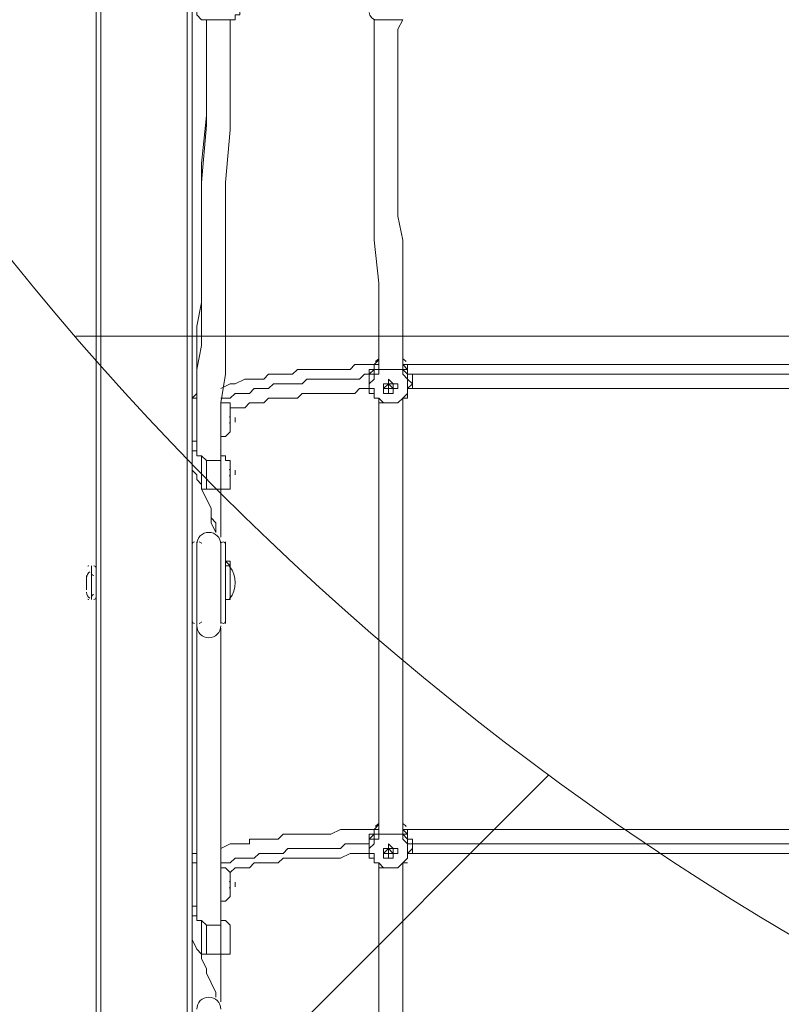
# Model space of a CAD drawing. Units: millimetres. Extents: x -5849 to 13725, y -10876 to 522.
# Drawn here: x 4786 to 5291, y -4787 to -4134 of the extents above; entities that cross this region are included whole.
import ezdxf

# ---------------------------------------------------------------- set-up
doc = ezdxf.new("R2010")
doc.units = ezdxf.units.MM
doc.header["$MEASUREMENT"] = 0
doc.layers.add('Work Layer', color=7, linetype='Continuous', lineweight=0)

# ---------------------------------------------------------------- blocks, each defined once
blk = doc.blocks.new('Block_0')
at = {"layer": 'Work Layer', "color": 253, "lineweight": 9}
blk.add_line((3312.24, -6459.19), (5136.76, -4634.68), dxfattribs=at)
blk = doc.blocks.new('Block_1')
at = {"layer": 'Work Layer', "color": 253, "lineweight": 9}
blk.add_line((4823.16, -4343.95), (7701.07, -4343.95), dxfattribs=at)

msp = doc.modelspace()

# ---------------------------------------------------------------- linework, layer by layer
at = {"layer": 'Work Layer', "color": 7, "lineweight": 9}
for p, q in [((4836.65, -6582.13), (4836.65, -4092.93)), ((4839.82, -6582.13), (4839.82, -4092.93)), ((4896.97, -6582.13), (4896.97, -4092.93)), ((4900.15, -6582.13), (4900.15, -4092.93)), ((5039.85, -4134.2), (5020.8, -4134.2)), ((5020.8, -4362.8), (5020.8, -4362.8)), ((5023.97, -4362.8), (5020.8, -4362.8)), ((5039.85, -4362.8), (5039.85, -4362.8)), ((5043.02, -4362.8), (5043.02, -4362.8)), ((5023.97, -4365.98), (5023.97, -4365.98)), ((5023.97, -4365.98), (5023.97, -4365.98)), ((5027.15, -4365.98), (5027.15, -4365.98)), ((5036.67, -4365.98), (5036.67, -4365.98)), ((5039.85, -4365.98), (5039.85, -4365.98)), ((5039.85, -4365.98), (5039.85, -4365.98)), ((5017.62, -4372.33), (5017.62, -4375.5)), ((5046.2, -4372.33), (5046.2, -4375.5)), ((4903.32, -4381.85), (4900.15, -4385.03)), ((5027.15, -4378.68), (5027.15, -4378.68)), ((5030.32, -4378.68), (5030.32, -4378.68)), ((5030.32, -4378.68), (5030.32, -4378.68)), ((5030.32, -4378.68), (5030.32, -4378.68)), ((5030.32, -4378.68), (5030.32, -4378.68)), ((5030.32, -4378.68), (5030.32, -4378.68)), ((5030.32, -4378.68), (5030.32, -4378.68)), ((5030.32, -4378.68), (5030.32, -4378.68)), ((5030.32, -4378.68), (5030.32, -4378.68)), ((5030.32, -4378.68), (5030.32, -4378.68)), ((5033.5, -4378.68), (5033.5, -4378.68)), ((5033.5, -4378.68), (5033.5, -4378.68)), ((5033.5, -4378.68), (5033.5, -4378.68)), ((5033.5, -4378.68), (5033.5, -4378.68)), ((4900.15, -4385.03), (4903.32, -4385.03)), ((4903.32, -4385.03), (4903.32, -4385.03)), ((4919.2, -4388.2), (4922.37, -4388.2)), ((5020.8, -4385.03), (5020.8, -4385.03)), ((5023.97, -4385.03), (5023.97, -4385.03)), ((5023.97, -4385.03), (5023.97, -4385.03)), ((5027.15, -4388.2), (5027.15, -4388.2)), ((5036.67, -4388.2), (5036.67, -4388.2)), ((5039.85, -4385.03), (5039.85, -4385.03)), ((5039.85, -4385.03), (5039.85, -4385.03)), ((5039.85, -4385.03), (5039.85, -4385.03)), ((4900.15, -4400.9), (4900.15, -4397.73)), ((4925.55, -4397.73), (4925.55, -4397.73)), ((4925.55, -4400.9), (4925.55, -4400.9)), ((4900.15, -4413.6), (4903.32, -4413.6)), ((4900.15, -4413.6), (4900.15, -4413.6)), ((4903.32, -4413.6), (4903.32, -4419.95)), ((4900.15, -4419.95), (4903.32, -4419.95)), ((4900.15, -4432.65), (4900.15, -4432.65)), ((4925.55, -4432.65), (4925.55, -4432.65)), ((4925.55, -4439), (4925.55, -4439)), ((4922.37, -4445.35), (4919.2, -4445.35)), ((4900.15, -4480.28), (4900.15, -4480.28)), ((4903.32, -4480.28), (4903.32, -4480.28)), ((4903.32, -4480.28), (4903.32, -4534.25)), ((4919.2, -4480.28), (4919.2, -4534.25)), ((4922.37, -4480.28), (4922.37, -4480.28)), ((4922.37, -4483.45), (4922.37, -4534.25)), ((4833.47, -4496.15), (4833.47, -4496.15)), ((4833.47, -4496.15), (4833.47, -4518.38)), ((4833.47, -4499.33), (4833.47, -4518.38)), ((4925.55, -4496.15), (4922.37, -4496.15)), ((4925.55, -4496.15), (4925.55, -4518.38)), ((4830.3, -4502.5), (4830.3, -4502.5)), ((4830.3, -4508.85), (4830.3, -4502.5)), ((4836.65, -4502.5), (4836.65, -4515.2)), ((4836.65, -4502.5), (4836.65, -4502.5)), ((4830.3, -4508.85), (4830.3, -4508.85)), ((4830.3, -4512.03), (4830.3, -4512.03)), ((4833.47, -4518.38), (4833.47, -4518.38)), ((4836.65, -4515.2), (4836.65, -4515.2)), ((4925.55, -4518.38), (4922.37, -4518.38)), ((4903.32, -4534.25), (4903.32, -4534.25)), ((4922.37, -4534.25), (4922.37, -4534.25)), ((5020.8, -4670.78), (5020.8, -4670.78)), ((5023.97, -4670.78), (5020.8, -4670.78)), ((5039.85, -4670.78), (5039.85, -4670.78)), ((5043.02, -4670.78), (5043.02, -4670.78)), ((5023.97, -4673.95), (5023.97, -4673.95)), ((5023.97, -4673.95), (5023.97, -4673.95)), ((5027.15, -4673.95), (5027.15, -4673.95)), ((5036.67, -4673.95), (5036.67, -4673.95)), ((5039.85, -4673.95), (5039.85, -4673.95)), ((5039.85, -4673.95), (5039.85, -4673.95)), ((5017.62, -4680.3), (5017.62, -4683.48)), ((5030.32, -4683.48), (5030.32, -4683.48)), ((5046.2, -4680.3), (5046.2, -4683.48)), ((4903.32, -4686.65), (4900.15, -4686.65)), ((5027.15, -4686.65), (5027.15, -4686.65)), ((5030.32, -4686.65), (5030.32, -4686.65)), ((5030.32, -4686.65), (5030.32, -4686.65)), ((5030.32, -4686.65), (5030.32, -4686.65)), ((5030.32, -4686.65), (5030.32, -4686.65)), ((5030.32, -4686.65), (5030.32, -4686.65)), ((5030.32, -4686.65), (5030.32, -4686.65)), ((5030.32, -4686.65), (5030.32, -4686.65)), ((5030.32, -4686.65), (5030.32, -4686.65)), ((5030.32, -4686.65), (5030.32, -4686.65)), ((5033.5, -4686.65), (5033.5, -4686.65)), ((5033.5, -4686.65), (5033.5, -4686.65)), ((5033.5, -4686.65), (5033.5, -4686.65)), ((5033.5, -4686.65), (5033.5, -4686.65)), ((4900.15, -4693), (4903.32, -4693)), ((4903.32, -4693), (4903.32, -4693)), ((4919.2, -4696.18), (4919.2, -4696.18)), ((4919.2, -4696.18), (4919.2, -4696.18)), ((5020.8, -4693), (5020.8, -4693)), ((5023.97, -4693), (5023.97, -4693)), ((5023.97, -4693), (5023.97, -4693)), ((5027.15, -4696.18), (5027.15, -4696.18)), ((5036.67, -4696.18), (5036.67, -4696.18)), ((5039.85, -4693), (5039.85, -4693)), ((5039.85, -4693), (5039.85, -4693)), ((5039.85, -4693), (5039.85, -4693)), ((4925.55, -4705.7), (4925.55, -4705.7)), ((4925.55, -4708.88), (4925.55, -4708.88)), ((4900.15, -4721.58), (4903.32, -4721.58)), ((4900.15, -4721.58), (4900.15, -4721.58)), ((4903.32, -4721.58), (4903.32, -4727.93)), ((4903.32, -4721.58), (4903.32, -4727.93)), ((4922.37, -4718.4), (4919.2, -4718.4)), ((4900.15, -4727.93), (4903.32, -4727.93)), ((4919.2, -4731.1), (4919.2, -4731.1)), ((4900.15, -4743.8), (4900.15, -4743.8)), ((4906.5, -4753.33), (4906.5, -4753.33)), ((4906.5, -4753.33), (4906.5, -4753.33)), ((4906.5, -4753.33), (4906.5, -4753.33)), ((4922.37, -4753.33), (4919.2, -4753.33))]:
    msp.add_line(p, q, dxfattribs=at)
for points in [[(4931.9, -4127.85), (4931.9, -4131.03), (4928.72, -4131.03), (4928.72, -4134.2), (4925.55, -4134.2), (4922.37, -4134.2), (4919.2, -4134.2), (4916.02, -4134.2), (4912.85, -4134.2), (4909.67, -4134.2), (4906.5, -4134.2), (4903.32, -4131.03), (4903.32, -4127.85)], [(4903.32, -4423.13), (4903.32, -4404.08), (4903.32, -4385.03), (4903.32, -4365.98), (4906.5, -4350.1), (4906.5, -4331.05), (4906.5, -4312), (4906.5, -4296.13), (4906.5, -4277.08), (4906.5, -4258.03), (4906.5, -4242.15), (4909.67, -4204.05), (4909.67, -4169.13), (4909.67, -4134.2)], [(4903.32, -4385.03), (4903.32, -4369.15), (4903.32, -4353.28), (4903.32, -4337.4), (4906.5, -4321.53), (4906.5, -4305.65), (4906.5, -4289.78), (4906.5, -4273.9), (4906.5, -4258.03), (4906.5, -4229.45), (4909.67, -4197.7), (4909.67, -4165.95), (4909.67, -4134.2)], [(4919.2, -4423.13), (4919.2, -4407.25), (4919.2, -4388.2), (4922.37, -4369.15), (4922.37, -4350.1), (4922.37, -4334.23), (4922.37, -4315.18), (4922.37, -4296.13), (4922.37, -4280.25), (4922.37, -4261.2), (4922.37, -4242.15), (4925.55, -4207.23), (4925.55, -4169.13), (4925.55, -4134.2)], [(5020.8, -4175.48), (5020.8, -4165.95), (5020.8, -4153.25), (5020.8, -4143.73), (5020.8, -4134.2)], [(5023.97, -4365.98), (5023.97, -4353.28), (5023.97, -4337.4), (5023.97, -4308.83), (5020.8, -4280.25), (5020.8, -4264.38), (5020.8, -4251.68), (5020.8, -4235.8), (5020.8, -4223.1), (5020.8, -4207.23), (5020.8, -4191.35), (5020.8, -4178.65), (5020.8, -4162.78), (5020.8, -4146.9), (5020.8, -4140.55), (5020.8, -4134.2)], [(5039.85, -4365.98), (5039.85, -4353.28), (5039.85, -4337.4), (5039.85, -4308.83), (5039.85, -4280.25), (5036.67, -4264.38), (5036.67, -4251.68), (5036.67, -4235.8), (5036.67, -4219.93), (5036.67, -4207.23), (5036.67, -4191.35), (5036.67, -4178.65), (5036.67, -4162.78), (5036.67, -4146.9), (5036.67, -4140.55), (5039.85, -4134.2)], [(5020.8, -4362.8), (5017.62, -4362.8), (5011.27, -4362.8), (5008.1, -4362.8), (5004.92, -4365.98), (5001.75, -4365.98), (4998.57, -4365.98), (4992.22, -4365.98), (4989.05, -4365.98), (4985.87, -4365.98), (4982.7, -4365.98), (4979.52, -4365.98), (4976.35, -4365.98), (4973.17, -4365.98), (4970, -4365.98), (4966.82, -4369.15), (4963.65, -4369.15), (4960.47, -4369.15), (4957.3, -4369.15), (4954.12, -4369.15), (4950.95, -4369.15), (4947.77, -4372.33), (4944.6, -4372.33), (4941.42, -4372.33), (4938.25, -4372.33), (4935.07, -4372.33), (4928.72, -4375.5), (4925.55, -4375.5), (4919.2, -4378.68)], [(5020.8, -4362.8), (5020.8, -4362.8), (5020.8, -4365.98), (5017.62, -4365.98), (5017.62, -4369.15), (5017.62, -4372.33)], [(5017.62, -4372.33), (5017.62, -4372.33), (5017.62, -4369.15), (5017.62, -4365.98), (5020.8, -4365.98), (5020.8, -4362.8)], [(5020.8, -4362.8), (5020.8, -4365.98), (5017.62, -4369.15), (5017.62, -4372.33), (5017.62, -4375.5)], [(5023.97, -4359.63), (5020.8, -4362.8), (5023.97, -4362.8)], [(5023.97, -4362.8), (5023.97, -4362.8), (5020.8, -4362.8), (5020.8, -4365.98)], [(5039.85, -4362.8), (5039.85, -4362.8), (5039.85, -4359.63)], [(5043.02, -4362.8), (5043.02, -4362.8), (5039.85, -4362.8), (5043.02, -4362.8)], [(5039.85, -4362.8), (5039.85, -4362.8), (5039.85, -4365.98)], [(5043.02, -4362.8), (5043.02, -4362.8), (5039.85, -4362.8)], [(5039.85, -4362.8), (5039.85, -4362.8), (5043.02, -4362.8)], [(5046.2, -4375.5), (5046.2, -4372.33), (5046.2, -4369.15), (5043.02, -4369.15), (5043.02, -4365.98), (5039.85, -4362.8)], [(5043.02, -4362.8), (5043.02, -4365.98), (5043.02, -4369.15), (5046.2, -4369.15), (5046.2, -4372.33)], [(5046.2, -4372.33), (5046.2, -4372.33), (5046.2, -4369.15), (5043.02, -4369.15), (5043.02, -4365.98), (5043.02, -4362.8)], [(5319.25, -4362.8), (5252.57, -4362.8), (5182.72, -4362.8), (5147.8, -4362.8), (5112.87, -4362.8), (5077.95, -4362.8), (5058.9, -4362.8), (5043.02, -4362.8)], [(5017.62, -4369.15), (5014.45, -4369.15), (5011.27, -4372.33), (5004.92, -4372.33), (5001.75, -4372.33), (4998.57, -4372.33), (4995.4, -4372.33), (4992.22, -4372.33), (4989.05, -4372.33), (4982.7, -4372.33), (4979.52, -4372.33), (4976.35, -4372.33), (4973.17, -4375.5), (4970, -4375.5), (4966.82, -4375.5), (4963.65, -4375.5), (4960.47, -4375.5), (4957.3, -4375.5), (4954.12, -4375.5), (4950.95, -4378.68), (4947.77, -4378.68), (4944.6, -4378.68), (4941.42, -4378.68), (4938.25, -4381.85), (4935.07, -4381.85), (4931.9, -4381.85), (4928.72, -4381.85), (4925.55, -4385.03), (4919.2, -4385.03)], [(5020.8, -4385.03), (5020.8, -4381.85), (5017.62, -4381.85), (5017.62, -4378.68), (5017.62, -4375.5), (5017.62, -4372.33), (5017.62, -4369.15), (5020.8, -4369.15), (5020.8, -4365.98)], [(5027.15, -4365.98), (5023.97, -4365.98), (5023.97, -4369.15), (5020.8, -4369.15), (5020.8, -4372.33), (5017.62, -4375.5), (5017.62, -4378.68), (5020.8, -4378.68), (5020.8, -4381.85), (5020.8, -4385.03), (5023.97, -4385.03), (5027.15, -4388.2)], [(5023.97, -4365.98), (5023.97, -4365.98), (5020.8, -4365.98), (5023.97, -4365.98), (5027.15, -4365.98)], [(5039.85, -4365.98), (5039.85, -4365.98), (5036.67, -4365.98), (5033.5, -4365.98), (5030.32, -4365.98), (5027.15, -4365.98), (5023.97, -4365.98)], [(5027.15, -4365.98), (5027.15, -4365.98), (5030.32, -4365.98), (5033.5, -4365.98), (5036.67, -4365.98)], [(5036.67, -4365.98), (5036.67, -4365.98), (5039.85, -4365.98), (5043.02, -4365.98), (5039.85, -4365.98)], [(5036.67, -4388.2), (5039.85, -4385.03), (5043.02, -4381.85), (5043.02, -4378.68), (5043.02, -4375.5), (5043.02, -4372.33), (5039.85, -4369.15), (5039.85, -4365.98), (5036.67, -4365.98)], [(5039.85, -4365.98), (5043.02, -4369.15), (5043.02, -4372.33), (5046.2, -4375.5), (5043.02, -4378.68), (5043.02, -4381.85), (5039.85, -4385.03)], [(5319.25, -4369.15), (5284.32, -4369.15), (5249.4, -4369.15), (5182.72, -4369.15), (5147.8, -4369.15), (5112.87, -4369.15), (5077.95, -4369.15), (5062.07, -4369.15), (5046.2, -4369.15)], [(5017.62, -4375.5), (5017.62, -4375.5), (5017.62, -4378.68), (5017.62, -4381.85), (5020.8, -4381.85), (5020.8, -4385.03)], [(5030.32, -4372.33), (5033.5, -4375.5), (5036.67, -4375.5), (5036.67, -4378.68), (5033.5, -4378.68), (5033.5, -4381.85), (5030.32, -4381.85), (5027.15, -4381.85), (5027.15, -4378.68), (5027.15, -4375.5), (5030.32, -4375.5), (5030.32, -4372.33)], [(5030.32, -4381.85), (5030.32, -4381.85), (5030.32, -4378.68), (5027.15, -4378.68), (5027.15, -4375.5), (5030.32, -4375.5), (5033.5, -4375.5), (5033.5, -4378.68), (5033.5, -4381.85), (5030.32, -4381.85)], [(5030.32, -4375.5), (5030.32, -4375.5), (5027.15, -4378.68), (5030.32, -4378.68), (5030.32, -4381.85), (5033.5, -4381.85), (5033.5, -4378.68), (5033.5, -4375.5), (5030.32, -4375.5), (5033.5, -4375.5), (5033.5, -4378.68), (5030.32, -4378.68), (5030.32, -4375.5)], [(5027.15, -4378.68), (5027.15, -4375.5), (5030.32, -4375.5), (5033.5, -4375.5), (5033.5, -4378.68)], [(5033.5, -4378.68), (5033.5, -4378.68), (5030.32, -4375.5), (5030.32, -4378.68)], [(5030.32, -4375.5), (5030.32, -4378.68), (5030.32, -4375.5)], [(5039.85, -4385.03), (5043.02, -4385.03), (5043.02, -4381.85), (5043.02, -4378.68), (5046.2, -4378.68), (5046.2, -4375.5)], [(5017.62, -4378.68), (5014.45, -4378.68), (5011.27, -4378.68), (5008.1, -4381.85), (5004.92, -4381.85), (5001.75, -4381.85), (4995.4, -4381.85), (4992.22, -4381.85), (4989.05, -4381.85), (4985.87, -4381.85), (4982.7, -4381.85), (4979.52, -4381.85), (4976.35, -4381.85), (4973.17, -4381.85), (4970, -4385.03), (4966.82, -4385.03), (4963.65, -4385.03), (4960.47, -4385.03), (4957.3, -4385.03), (4954.12, -4385.03), (4950.95, -4385.03), (4947.77, -4388.2), (4944.6, -4388.2), (4938.25, -4388.2), (4935.07, -4391.38), (4928.72, -4391.38), (4925.55, -4391.38)], [(5030.32, -4378.68), (5030.32, -4378.68), (5033.5, -4378.68)], [(5030.32, -4378.68), (5030.32, -4378.68), (5033.5, -4378.68)], [(5319.25, -4378.68), (5249.4, -4378.68), (5182.72, -4378.68), (5147.8, -4378.68), (5112.87, -4378.68), (5077.95, -4378.68), (5062.07, -4378.68), (5043.02, -4378.68)], [(4903.32, -4385.03), (4903.32, -4385.03), (4903.32, -4388.2)], [(4919.2, -4388.2), (4919.2, -4388.2), (4922.37, -4388.2)], [(4922.37, -4388.2), (4922.37, -4388.2), (4925.55, -4388.2), (4925.55, -4391.38), (4925.55, -4394.55), (4925.55, -4397.73), (4925.55, -4400.9), (4925.55, -4404.08), (4925.55, -4407.25), (4922.37, -4410.43)], [(5020.8, -4385.03), (5020.8, -4385.03), (5023.97, -4385.03), (5023.97, -4388.2), (5027.15, -4388.2)], [(5023.97, -4385.03), (5020.8, -4385.03), (5023.97, -4385.03), (5023.97, -4388.2), (5027.15, -4388.2)], [(5023.97, -4673.95), (5023.97, -4658.08), (5023.97, -4639.03), (5023.97, -4619.98), (5023.97, -4604.1), (5023.97, -4585.05), (5023.97, -4566), (5023.97, -4531.08), (5023.97, -4492.98), (5023.97, -4477.1), (5023.97, -4458.05), (5023.97, -4439), (5023.97, -4423.13), (5023.97, -4404.08), (5023.97, -4385.03)], [(5027.15, -4388.2), (5027.15, -4388.2), (5030.32, -4388.2), (5033.5, -4388.2), (5036.67, -4388.2), (5039.85, -4385.03)], [(5036.67, -4388.2), (5036.67, -4388.2), (5033.5, -4388.2), (5030.32, -4388.2), (5027.15, -4388.2)], [(5036.67, -4388.2), (5036.67, -4388.2), (5039.85, -4385.03), (5043.02, -4385.03), (5039.85, -4385.03)], [(5039.85, -4673.95), (5039.85, -4658.08), (5039.85, -4639.03), (5039.85, -4619.98), (5039.85, -4604.1), (5039.85, -4585.05), (5039.85, -4566), (5039.85, -4531.08), (5039.85, -4492.98), (5039.85, -4477.1), (5039.85, -4458.05), (5039.85, -4439), (5039.85, -4423.13), (5039.85, -4404.08), (5039.85, -4385.03)], [(4919.2, -4397.73), (4919.2, -4400.9), (4919.2, -4404.08)], [(4925.55, -4400.9), (4925.55, -4400.9), (4925.55, -4397.73)], [(4928.72, -4400.9), (4928.72, -4400.9), (4928.72, -4397.73)], [(4903.32, -4410.43), (4903.32, -4413.6), (4900.15, -4413.6)], [(4922.37, -4410.43), (4922.37, -4410.43), (4919.2, -4410.43)], [(4919.2, -4410.43), (4919.2, -4410.43), (4922.37, -4410.43)], [(4909.67, -4426.3), (4909.67, -4426.3), (4906.5, -4423.13), (4903.32, -4423.13), (4903.32, -4419.95)], [(4922.37, -4423.13), (4922.37, -4423.13), (4919.2, -4423.13), (4919.2, -4426.3), (4916.02, -4426.3), (4912.85, -4426.3), (4909.67, -4426.3), (4906.5, -4423.13), (4903.32, -4423.13), (4903.32, -4419.95), (4903.32, -4423.13)], [(4906.5, -4423.13), (4906.5, -4426.3), (4906.5, -4429.48), (4906.5, -4432.65), (4906.5, -4435.83), (4906.5, -4439), (4906.5, -4442.18), (4906.5, -4445.35)], [(4919.2, -4423.13), (4919.2, -4426.3), (4916.02, -4426.3), (4912.85, -4426.3), (4909.67, -4426.3)], [(4922.37, -4423.13), (4922.37, -4423.13), (4919.2, -4423.13)], [(4919.2, -4423.13), (4919.2, -4426.3), (4919.2, -4429.48), (4919.2, -4432.65), (4919.2, -4435.83), (4919.2, -4439), (4919.2, -4442.18), (4919.2, -4445.35)], [(4922.37, -4423.13), (4922.37, -4423.13), (4922.37, -4426.3), (4925.55, -4426.3), (4925.55, -4429.48), (4925.55, -4432.65), (4925.55, -4435.83), (4925.55, -4439), (4925.55, -4442.18), (4925.55, -4445.35), (4922.37, -4445.35)], [(4909.67, -4445.35), (4909.67, -4442.18), (4909.67, -4439), (4909.67, -4435.83), (4909.67, -4432.65), (4909.67, -4429.48), (4909.67, -4426.3)], [(4900.15, -4432.65), (4903.32, -4435.83), (4903.32, -4439), (4906.5, -4442.18), (4906.5, -4445.35), (4909.67, -4451.7), (4912.85, -4458.05), (4912.85, -4464.4), (4916.02, -4467.58), (4916.02, -4473.93)], [(4925.55, -4439), (4925.55, -4439), (4925.55, -4435.83), (4925.55, -4432.65)], [(4928.72, -4435.83), (4928.72, -4435.83), (4928.72, -4432.65)], [(4909.67, -4445.35), (4909.67, -4445.35), (4906.5, -4445.35)], [(4906.5, -4445.35), (4909.67, -4445.35), (4912.85, -4445.35), (4916.02, -4445.35), (4919.2, -4445.35)], [(4909.67, -4445.35), (4909.67, -4445.35), (4912.85, -4445.35), (4916.02, -4445.35), (4919.2, -4445.35)], [(4919.2, -4445.35), (4919.2, -4445.35), (4922.37, -4445.35)], [(4919.2, -4477.1), (4919.2, -4461.23), (4919.2, -4445.35)], [(4912.85, -4461.23), (4912.85, -4467.58), (4916.02, -4473.93)], [(4903.32, -4534.25), (4903.32, -4480.28), (4903.32, -4534.25)], [(4922.37, -4534.25), (4922.37, -4480.28), (4922.37, -4534.25)], [(4922.37, -4492.98), (4925.55, -4492.98), (4925.55, -4496.15), (4925.55, -4499.33), (4925.55, -4496.15), (4922.37, -4492.98)], [(4922.37, -4492.98), (4925.55, -4492.98), (4925.55, -4496.15), (4925.55, -4499.33)], [(4833.47, -4518.38), (4833.47, -4496.15), (4833.47, -4518.38)], [(4830.3, -4512.03), (4830.3, -4512.03), (4830.3, -4508.85)], [(4903.32, -4731.1), (4903.32, -4705.7), (4903.32, -4693), (4903.32, -4680.3), (4903.32, -4654.9), (4903.32, -4632.68), (4903.32, -4581.88), (4903.32, -4559.65), (4903.32, -4534.25)], [(4919.2, -4658.08), (4919.2, -4626.33), (4919.2, -4597.75), (4919.2, -4569.18), (4919.2, -4537.43)], [(4919.2, -4731.1), (4919.2, -4708.88), (4919.2, -4696.18), (4919.2, -4683.48), (4919.2, -4661.25), (4919.2, -4635.85), (4919.2, -4588.23), (4919.2, -4562.83), (4919.2, -4540.6)], [(4903.32, -4693), (4903.32, -4677.13), (4903.32, -4658.08)], [(5020.8, -4670.78), (5017.62, -4670.78), (5011.27, -4670.78), (5008.1, -4670.78), (5004.92, -4670.78), (5001.75, -4670.78), (4998.57, -4670.78), (4992.22, -4673.95), (4989.05, -4673.95), (4985.87, -4673.95), (4982.7, -4673.95), (4979.52, -4673.95), (4976.35, -4673.95), (4973.17, -4673.95), (4970, -4673.95), (4966.82, -4673.95), (4963.65, -4673.95), (4960.47, -4673.95), (4957.3, -4677.13), (4954.12, -4677.13), (4950.95, -4677.13), (4947.77, -4677.13), (4944.6, -4677.13), (4941.42, -4677.13), (4938.25, -4677.13), (4938.25, -4680.3), (4935.07, -4680.3), (4928.72, -4680.3), (4925.55, -4680.3), (4919.2, -4683.48)], [(5020.8, -4670.78), (5020.8, -4670.78), (5020.8, -4673.95), (5017.62, -4673.95), (5017.62, -4677.13), (5017.62, -4680.3)], [(5017.62, -4680.3), (5017.62, -4680.3), (5017.62, -4677.13), (5017.62, -4673.95), (5020.8, -4673.95), (5020.8, -4670.78)], [(5020.8, -4670.78), (5020.8, -4673.95), (5017.62, -4677.13), (5017.62, -4680.3), (5017.62, -4683.48)], [(5023.97, -4667.6), (5020.8, -4670.78), (5023.97, -4667.6)], [(5023.97, -4670.78), (5023.97, -4670.78), (5020.8, -4670.78), (5020.8, -4673.95)], [(5039.85, -4670.78), (5039.85, -4670.78), (5039.85, -4667.6)], [(5039.85, -4667.6), (5039.85, -4670.78), (5043.02, -4670.78)], [(5043.02, -4670.78), (5043.02, -4670.78), (5039.85, -4670.78), (5043.02, -4670.78)], [(5039.85, -4670.78), (5039.85, -4670.78), (5039.85, -4673.95)], [(5043.02, -4670.78), (5043.02, -4670.78), (5039.85, -4670.78)], [(5046.2, -4683.48), (5046.2, -4680.3), (5046.2, -4677.13), (5043.02, -4677.13), (5043.02, -4673.95), (5039.85, -4670.78)], [(5043.02, -4670.78), (5043.02, -4673.95), (5043.02, -4677.13), (5046.2, -4677.13), (5046.2, -4680.3)], [(5046.2, -4680.3), (5046.2, -4680.3), (5046.2, -4677.13), (5043.02, -4677.13), (5043.02, -4673.95), (5043.02, -4670.78)], [(5319.25, -4670.78), (5252.57, -4670.78), (5182.72, -4670.78), (5147.8, -4670.78), (5112.87, -4670.78), (5077.95, -4670.78), (5058.9, -4670.78), (5043.02, -4670.78)], [(5020.8, -4693), (5020.8, -4689.83), (5017.62, -4689.83), (5017.62, -4686.65), (5017.62, -4683.48), (5017.62, -4680.3), (5017.62, -4677.13), (5020.8, -4677.13), (5020.8, -4673.95)], [(5027.15, -4673.95), (5023.97, -4673.95), (5023.97, -4677.13), (5020.8, -4677.13), (5020.8, -4680.3), (5017.62, -4683.48), (5017.62, -4686.65), (5020.8, -4686.65), (5020.8, -4689.83), (5020.8, -4693), (5023.97, -4693), (5027.15, -4696.18)], [(5023.97, -4673.95), (5023.97, -4673.95), (5020.8, -4673.95), (5023.97, -4673.95), (5027.15, -4673.95)], [(5039.85, -4673.95), (5039.85, -4673.95), (5036.67, -4673.95), (5033.5, -4673.95), (5030.32, -4673.95), (5027.15, -4673.95), (5023.97, -4673.95)], [(5027.15, -4673.95), (5027.15, -4673.95), (5030.32, -4673.95), (5033.5, -4673.95), (5036.67, -4673.95)], [(5036.67, -4673.95), (5036.67, -4673.95), (5039.85, -4673.95), (5043.02, -4673.95), (5039.85, -4673.95)], [(5036.67, -4696.18), (5039.85, -4693), (5043.02, -4689.83), (5043.02, -4686.65), (5043.02, -4683.48), (5043.02, -4680.3), (5039.85, -4677.13), (5039.85, -4673.95), (5036.67, -4673.95)], [(5039.85, -4673.95), (5043.02, -4677.13), (5043.02, -4680.3), (5046.2, -4680.3), (5046.2, -4683.48), (5043.02, -4686.65), (5043.02, -4689.83), (5039.85, -4693)], [(5017.62, -4680.3), (5014.45, -4680.3), (5008.1, -4680.3), (5004.92, -4680.3), (5001.75, -4680.3), (4998.57, -4683.48), (4995.4, -4683.48), (4992.22, -4683.48), (4985.87, -4683.48), (4982.7, -4683.48), (4979.52, -4683.48), (4976.35, -4683.48), (4973.17, -4683.48), (4970, -4683.48), (4966.82, -4683.48), (4963.65, -4683.48), (4960.47, -4686.65), (4957.3, -4686.65), (4954.12, -4686.65), (4950.95, -4686.65), (4947.77, -4686.65), (4944.6, -4686.65), (4941.42, -4689.83), (4938.25, -4689.83), (4935.07, -4689.83), (4931.9, -4689.83), (4928.72, -4689.83), (4925.55, -4693), (4922.37, -4693), (4919.2, -4693)], [(5017.62, -4683.48), (5017.62, -4683.48), (5017.62, -4686.65), (5017.62, -4689.83), (5020.8, -4689.83), (5020.8, -4693)], [(5030.32, -4680.3), (5033.5, -4683.48), (5036.67, -4683.48), (5036.67, -4686.65), (5033.5, -4686.65), (5033.5, -4689.83), (5030.32, -4689.83), (5027.15, -4689.83), (5027.15, -4686.65), (5027.15, -4683.48), (5030.32, -4683.48), (5030.32, -4680.3)], [(5030.32, -4689.83), (5030.32, -4689.83), (5030.32, -4686.65), (5027.15, -4686.65), (5027.15, -4683.48), (5030.32, -4683.48), (5033.5, -4683.48), (5033.5, -4686.65), (5033.5, -4689.83), (5030.32, -4689.83)], [(5030.32, -4683.48), (5030.32, -4683.48), (5027.15, -4686.65), (5030.32, -4686.65), (5030.32, -4689.83), (5033.5, -4689.83), (5033.5, -4686.65), (5033.5, -4683.48), (5030.32, -4683.48), (5033.5, -4683.48), (5033.5, -4686.65), (5030.32, -4686.65), (5030.32, -4683.48)], [(5027.15, -4686.65), (5027.15, -4683.48), (5030.32, -4683.48), (5033.5, -4683.48), (5033.5, -4686.65)], [(5033.5, -4686.65), (5033.5, -4686.65), (5030.32, -4683.48), (5030.32, -4686.65)], [(5039.85, -4693), (5043.02, -4689.83), (5043.02, -4686.65), (5046.2, -4686.65), (5046.2, -4683.48)], [(5316.07, -4680.3), (5284.32, -4680.3), (5249.4, -4680.3), (5182.72, -4680.3), (5147.8, -4680.3), (5112.87, -4680.3), (5081.12, -4680.3), (5062.07, -4680.3), (5046.2, -4680.3)], [(5017.62, -4686.65), (5014.45, -4686.65), (5011.27, -4686.65), (5008.1, -4686.65), (5004.92, -4686.65), (4998.57, -4689.83), (4995.4, -4689.83), (4992.22, -4689.83), (4989.05, -4689.83), (4985.87, -4689.83), (4982.7, -4689.83), (4979.52, -4689.83), (4976.35, -4689.83), (4973.17, -4689.83), (4970, -4689.83), (4966.82, -4689.83), (4963.65, -4689.83), (4960.47, -4689.83), (4957.3, -4693), (4954.12, -4693), (4950.95, -4693), (4947.77, -4693), (4944.6, -4693), (4941.42, -4693), (4938.25, -4696.18), (4931.9, -4696.18), (4928.72, -4696.18), (4925.55, -4699.35)], [(5030.32, -4686.65), (5030.32, -4686.65), (5033.5, -4686.65)], [(5030.32, -4686.65), (5030.32, -4686.65), (5033.5, -4686.65)], [(5319.25, -4686.65), (5249.4, -4686.65), (5182.72, -4686.65), (5147.8, -4686.65), (5112.87, -4686.65), (5077.95, -4686.65), (5062.07, -4686.65), (5043.02, -4686.65)], [(4903.32, -4693), (4903.32, -4693), (4903.32, -4696.18)], [(4919.2, -4696.18), (4919.2, -4696.18), (4922.37, -4696.18)], [(4922.37, -4696.18), (4922.37, -4696.18), (4919.2, -4696.18)], [(4919.2, -4696.18), (4919.2, -4699.35), (4919.2, -4702.53), (4919.2, -4705.7), (4919.2, -4708.88), (4919.2, -4712.05), (4919.2, -4715.23), (4919.2, -4718.4)], [(4922.37, -4696.18), (4922.37, -4696.18), (4925.55, -4699.35), (4925.55, -4702.53), (4925.55, -4705.7), (4925.55, -4708.88), (4925.55, -4712.05), (4925.55, -4715.23), (4922.37, -4718.4)], [(5020.8, -4693), (5020.8, -4693), (5023.97, -4693), (5023.97, -4696.18), (5027.15, -4696.18)], [(5023.97, -4693), (5020.8, -4693), (5023.97, -4693), (5023.97, -4696.18), (5027.15, -4696.18)], [(5023.97, -4981.93), (5023.97, -4966.05), (5023.97, -4956.53), (5023.97, -4947), (5023.97, -4927.95), (5023.97, -4912.08), (5023.97, -4893.03), (5023.97, -4873.98), (5023.97, -4839.05), (5023.97, -4800.95), (5023.97, -4785.08), (5023.97, -4766.03), (5023.97, -4746.98), (5023.97, -4731.1), (5023.97, -4712.05), (5023.97, -4693)], [(5027.15, -4696.18), (5027.15, -4696.18), (5030.32, -4696.18), (5033.5, -4696.18), (5036.67, -4696.18), (5039.85, -4693)], [(5036.67, -4696.18), (5036.67, -4696.18), (5033.5, -4696.18), (5030.32, -4696.18), (5027.15, -4696.18)], [(5036.67, -4696.18), (5036.67, -4696.18), (5039.85, -4693), (5043.02, -4693), (5039.85, -4693)], [(5039.85, -4981.93), (5039.85, -4966.05), (5039.85, -4956.53), (5039.85, -4947), (5039.85, -4927.95), (5039.85, -4912.08), (5039.85, -4893.03), (5039.85, -4873.98), (5039.85, -4839.05), (5039.85, -4800.95), (5039.85, -4785.08), (5039.85, -4766.03), (5039.85, -4746.98), (5039.85, -4731.1), (5039.85, -4712.05), (5039.85, -4693)], [(4900.15, -4708.88), (4900.15, -4708.88), (4900.15, -4705.7)], [(4925.55, -4708.88), (4925.55, -4708.88), (4925.55, -4705.7)], [(4928.72, -4708.88), (4928.72, -4708.88), (4928.72, -4705.7)], [(4903.32, -4721.58), (4903.32, -4721.58), (4900.15, -4721.58)], [(4919.2, -4718.4), (4919.2, -4718.4), (4922.37, -4718.4)], [(4909.67, -4734.28), (4909.67, -4734.28), (4906.5, -4731.1), (4903.32, -4731.1), (4903.32, -4727.93)], [(4922.37, -4731.1), (4919.2, -4731.1), (4919.2, -4734.28), (4916.02, -4734.28), (4912.85, -4734.28), (4909.67, -4734.28), (4906.5, -4731.1), (4903.32, -4731.1), (4903.32, -4727.93)], [(4906.5, -4731.1), (4906.5, -4734.28), (4906.5, -4737.45), (4906.5, -4740.63), (4906.5, -4743.8), (4906.5, -4746.98), (4906.5, -4750.15), (4906.5, -4753.33)], [(4919.2, -4731.1), (4919.2, -4734.28), (4916.02, -4734.28), (4912.85, -4734.28), (4909.67, -4734.28)], [(4909.67, -4753.33), (4909.67, -4750.15), (4909.67, -4746.98), (4909.67, -4743.8), (4909.67, -4740.63), (4909.67, -4737.45), (4909.67, -4734.28)], [(4922.37, -4731.1), (4922.37, -4731.1), (4919.2, -4731.1)], [(4919.2, -4731.1), (4919.2, -4734.28), (4919.2, -4737.45), (4919.2, -4740.63), (4919.2, -4743.8), (4919.2, -4746.98), (4919.2, -4750.15), (4919.2, -4753.33)], [(4922.37, -4731.1), (4922.37, -4731.1), (4925.55, -4734.28), (4925.55, -4737.45), (4925.55, -4740.63), (4925.55, -4743.8), (4925.55, -4746.98), (4925.55, -4750.15), (4925.55, -4753.33), (4922.37, -4753.33)], [(4900.15, -4743.8), (4903.32, -4750.15), (4906.5, -4753.33), (4906.5, -4756.5), (4909.67, -4762.85), (4909.67, -4766.03), (4912.85, -4772.38), (4916.02, -4778.73), (4916.02, -4781.9)], [(4909.67, -4753.33), (4909.67, -4753.33), (4906.5, -4753.33)], [(4906.5, -4753.33), (4909.67, -4753.33), (4912.85, -4753.33), (4916.02, -4753.33), (4919.2, -4753.33)], [(4909.67, -4753.33), (4909.67, -4753.33), (4912.85, -4753.33), (4916.02, -4753.33), (4919.2, -4753.33)], [(4919.2, -4753.33), (4919.2, -4753.33), (4922.37, -4753.33)], [(4919.2, -4785.08), (4919.2, -4769.2), (4919.2, -4753.33)]]:
    msp.add_lwpolyline(points, dxfattribs=at)
at = {"layer": 'Work Layer', "color": 253, "lineweight": 9}
msp.add_circle((6262.12, -3104), 1900, dxfattribs=at)
at = {"layer": 'Work Layer', "color": 1, "lineweight": 9}
msp.add_open_spline([(10361.9, -2296.76), (10361.9, -2296.76), (9780.45, -2296.76), (9780.45, -2296.76), (9505.8, -1989.98), (9106.89, -1796.77), (8662.71, -1796.77), (8662.71, -1796.77), (7949.44, -1796.77), (7949.44, -1796.77), (7680.94, -1391.25), (7220.86, -1123.67), (6698.07, -1123.67), (6698.07, -1123.67), (5812.27, -1123.67), (5812.27, -1123.67), (5383.27, -1123.67), (4996.67, -1304.02), (4723.36, -1592.74), (3997.14, -1636.89), (3410.79, -2197.56), (3326.52, -2912.21), (3116.61, -2211.52), (2467.25, -1700.77), (1698.24, -1700.77), (1698.24, -1700.77), (-1376.71, -1700.77), (-1376.71, -1700.77), (-2093.92, -1700.77), (-2706.93, -2145.12), (-2956.64, -2773.35), (-3380.61, -3054.47), (-3660.31, -3535.77), (-3660.31, -4082.57), (-3660.31, -4082.57), (-3660.31, -6576.55), (-3660.31, -6576.55), (-3660.31, -6804.33), (-3611.66, -7020.68), (-3524.38, -7215.99), (-3554.96, -7335.36), (-3571.25, -7460.46), (-3571.25, -7589.37), (-3571.25, -7589.37), (-3571.25, -8576.8), (-3571.25, -8576.8), (-3571.25, -9405.25), (-2899.69, -10076.8), (-2071.26, -10076.8), (-2071.26, -10076.8), (-2039.51, -10076.8), (-2039.51, -10076.8), (-1434.95, -10076.8), (-914.27, -9718.95), (-676.83, -9203.67), (-676.83, -9203.67), (1478.39, -9203.67), (1478.39, -9203.67), (1710.92, -9203.67), (1932.47, -9156.87), (2134.32, -9072.36), (2200.21, -9081.2), (2267.32, -9086.2), (2335.63, -9086.2), (2335.63, -9086.2), (3441.45, -9086.2), (3441.45, -9086.2), (3566.09, -9380.58), (3782.17, -9626.69), (4053.92, -9789.44), (4319.17, -10212.4), (4789.27, -10493.82), (5325.34, -10493.82), (5765.71, -10493.82), (6161.74, -10304.05), (6436.15, -10001.83), (6436.15, -10001.83), (6751.71, -10001.83), (6751.71, -10001.83), (7036.78, -10001.83), (7303.26, -9922.3), (7530.21, -9784.24), (7530.21, -9784.24), (8161.76, -9784.24), (8161.76, -9784.24), (8605.94, -9784.24), (9004.85, -9591.03), (9279.5, -9284.25), (9279.5, -9284.25), (9860.26, -9284.25), (9860.26, -9284.25), (10412.54, -9284.25), (10860.27, -8836.53), (10860.27, -8284.25), (10860.27, -8284.25), (10860.27, -7714.32), (10860.27, -7714.32), (10860.27, -7162.04), (10412.54, -6714.32), (9860.26, -6714.32), (9860.26, -6714.32), (9279.5, -6714.32), (9279.5, -6714.32), (9004.85, -6407.54), (8605.94, -6214.33), (8161.76, -6214.33), (8161.76, -6214.33), (7740.5, -6214.33), (7740.5, -6214.33), (7674.69, -6002.08), (7563.01, -5810.03), (7417.07, -5649.71), (7417.07, -5649.71), (7434.88, -5421.28), (7434.88, -5421.28), (7468.46, -5404.17), (7501.5, -5386.18), (7533.55, -5366.68), (7533.55, -5366.68), (8662.71, -5366.68), (8662.71, -5366.68), (9106.89, -5366.68), (9505.8, -5173.47), (9780.45, -4866.69), (9780.45, -4866.69), (10361.9, -4866.69), (10361.9, -4866.69), (10914.18, -4866.69), (11361.91, -4418.97), (11361.91, -3866.69), (11361.91, -3866.69), (11361.91, -3296.76), (11361.91, -3296.76), (11361.91, -2744.48), (10914.18, -2296.76), (10361.9, -2296.76)], degree=3, knots=[0, 0, 0, 0, 1, 1, 1, 2, 2, 2, 3, 3, 3, 4, 4, 4, 5, 5, 5, 6, 6, 6, 7, 7, 7, 8, 8, 8, 9, 9, 9, 10, 10, 10, 11, 11, 11, 12, 12, 12, 13, 13, 13, 14, 14, 14, 15, 15, 15, 16, 16, 16, 17, 17, 17, 18, 18, 18, 19, 19, 19, 20, 20, 20, 21, 21, 21, 22, 22, 22, 23, 23, 23, 24, 24, 24, 25, 25, 25, 26, 26, 26, 27, 27, 27, 28, 28, 28, 29, 29, 29, 30, 30, 30, 31, 31, 31, 32, 32, 32, 33, 33, 33, 34, 34, 34, 35, 35, 35, 36, 36, 36, 37, 37, 37, 38, 38, 38, 39, 39, 39, 40, 40, 40, 41, 41, 41, 42, 42, 42, 43, 43, 43, 44, 44, 44, 45, 45, 45, 45], dxfattribs=at)
at = {"layer": 'Work Layer', "color": 7, "lineweight": 9}
for points in [[(5017.62, -4129.44), (5017.62, -4132.07), (5019.75, -4134.2), (5022.38, -4134.2)], [(5023.98, -4358.86), (5023.15, -4359.41), (5022.38, -4360.05), (5021.68, -4360.76)], [(5042.14, -4360.76), (5041.43, -4360.04), (5040.65, -4359.39), (5039.8, -4358.83)], [(4925.43, -4398.26), (4925.34, -4397.86), (4925.2, -4397.48), (4925.01, -4397.12)], [(4924.93, -4401.66), (4925.13, -4401.31), (4925.28, -4400.94), (4925.39, -4400.54)], [(4924.93, -4436.59), (4925.13, -4436.24), (4925.28, -4435.86), (4925.39, -4435.47)], [(4925.43, -4433.18), (4925.34, -4432.79), (4925.2, -4432.41), (4925.01, -4432.05)], [(4901.73, -4480.28), (4900.86, -4480.28), (4900.15, -4480.99), (4900.15, -4481.86)], [(4906.41, -4481.34), (4906.19, -4480.7), (4905.58, -4480.28), (4904.91, -4480.28)], [(4920.78, -4480.28), (4920.11, -4480.28), (4919.51, -4480.7), (4919.29, -4481.34)], [(4922.37, -4481.86), (4922.37, -4480.99), (4921.66, -4480.28), (4920.78, -4480.28)], [(4832.52, -4500.06), (4831.14, -4500.93), (4830.3, -4502.45), (4830.3, -4504.09)], [(4831.88, -4496.15), (4831.58, -4496.15), (4831.29, -4496.24), (4831.04, -4496.4)], [(4833.47, -4500.91), (4833.47, -4501.79), (4834.18, -4502.5), (4835.06, -4502.5)], [(4836.65, -4497.74), (4836.65, -4496.86), (4835.94, -4496.15), (4835.06, -4496.15)], [(4925.08, -4517.94), (4929.93, -4511.65), (4929.93, -4502.88), (4925.08, -4496.59)], [(4830.3, -4513.61), (4830.3, -4515.25), (4831.14, -4516.77), (4832.52, -4517.64)], [(4831.04, -4518.13), (4831.29, -4518.29), (4831.58, -4518.38), (4831.88, -4518.38)], [(4835.06, -4515.2), (4834.18, -4515.2), (4833.47, -4515.91), (4833.47, -4516.79)], [(4835.06, -4518.38), (4835.94, -4518.38), (4836.65, -4517.67), (4836.65, -4516.79)], [(4900.15, -4532.66), (4900.15, -4533.54), (4900.86, -4534.25), (4901.73, -4534.25)], [(4904.91, -4534.25), (4905.58, -4534.25), (4906.19, -4533.82), (4906.41, -4533.19)], [(4919.29, -4533.19), (4919.51, -4533.83), (4920.11, -4534.25), (4920.78, -4534.25)], [(4920.78, -4534.25), (4921.66, -4534.25), (4922.37, -4533.54), (4922.37, -4532.66)], [(5024, -4666.82), (5023.16, -4667.38), (5022.38, -4668.02), (5021.68, -4668.74)], [(5042.14, -4668.74), (5041.44, -4668.02), (5040.66, -4667.38), (5039.82, -4666.82)], [(4924.93, -4709.63), (4925.13, -4709.27), (4925.29, -4708.9), (4925.39, -4708.5)], [(4925.42, -4706.22), (4925.33, -4705.82), (4925.19, -4705.44), (4925.01, -4705.08)]]:
    msp.add_open_spline(points, degree=3, dxfattribs=at)
for points in [[(4919.2, -4481.86), (4919.2, -4477.48), (4915.64, -4473.93), (4911.26, -4473.93), (4906.88, -4473.93), (4903.32, -4477.48), (4903.32, -4481.86)], [(4903.32, -4535.84), (4903.32, -4540.22), (4906.87, -4543.78), (4911.26, -4543.78), (4915.64, -4543.78), (4919.2, -4540.22), (4919.2, -4535.84)], [(4919.2, -4789.84), (4919.2, -4785.46), (4915.64, -4781.9), (4911.26, -4781.9), (4906.88, -4781.9), (4903.32, -4785.46), (4903.32, -4789.84)]]:
    msp.add_open_spline(points, degree=3, knots=[0, 0, 0, 0, 1, 1, 1, 2, 2, 2, 2], dxfattribs=at)
at = {"layer": 'Work Layer', "color": 253, "lineweight": 9}
msp.add_open_spline([(2121.2, -9079.22), (2740.88, -8825.47), (3177.4, -8216.39), (3177.4, -7505.34), (3177.4, -7505.34), (3177.4, -6663.95), (3177.4, -6663.95), (3177.4, -6094.16), (2896.8, -5590.23), (2466.56, -5281.78), (2760.52, -5132.28), (3005.24, -4899.92), (3169.86, -4615.43), (3169.86, -4615.43), (3330.99, -6701.95), (3330.99, -6701.95), (3332.19, -6759.82), (3336.62, -6816.88), (3344.2, -6872.96), (3344.2, -6872.96), (3344.48, -6876.68), (3344.48, -6876.68), (3344.48, -6876.68), (3344.63, -6876.42), (3344.63, -6876.42), (3445.12, -7607.28), (4071.7, -8170.32), (4830.18, -8170.32), (4830.18, -8170.32), (5833.5, -8170.32), (5833.5, -8170.32), (6601.08, -8170.32), (7233.55, -7593.68), (7322.4, -6850.03), (7322.4, -6850.03), (7322.57, -6850.17), (7322.57, -6850.17), (7322.57, -6850.17), (7322.86, -6846.42), (7322.86, -6846.42), (7327.38, -6807.75), (7330.48, -6768.67), (7332.01, -6729.17), (7332.01, -6729.17), (7414.89, -5666.58), (7414.89, -5666.58)], degree=3, knots=[0, 0, 0, 0, 1, 1, 1, 2, 2, 2, 3, 3, 3, 4, 4, 4, 5, 5, 5, 6, 6, 6, 7, 7, 7, 8, 8, 8, 9, 9, 9, 10, 10, 10, 11, 11, 11, 12, 12, 12, 13, 13, 13, 14, 14, 14, 15, 15, 15, 15], dxfattribs=at)

# ---------------------------------------------------------------- block references
at = {"layer": 'Work Layer'}
for name in ['Block_1', 'Block_0']:
    msp.add_blockref(name, (0, 0), dxfattribs=at)

doc.saveas('drawing.dxf')
